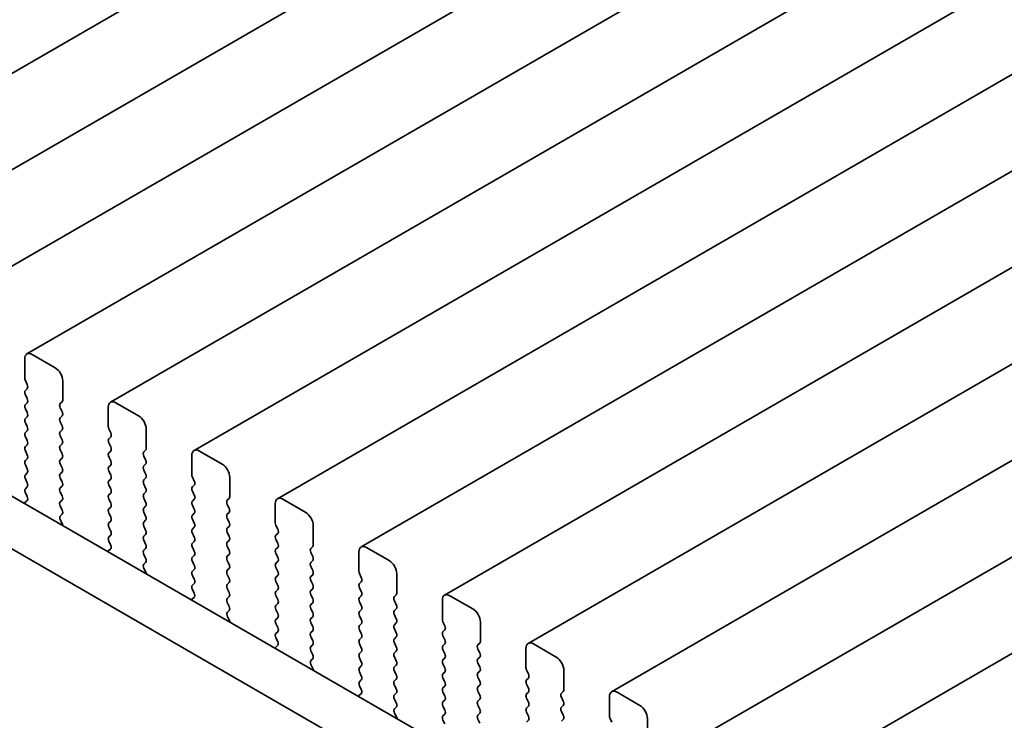
# Model space of a CAD drawing. Units: millimetres. Extents: x 0 to 7664, y 0 to 1405.
# Drawn here: x 152 to 198, y 516 to 548 of the extents above; entities that cross this region are included whole.
import ezdxf

# ---------------------------------------------------------------- set-up
doc = ezdxf.new("R2010")
doc.units = ezdxf.units.MM
doc.header["$LTSCALE"] = 3
doc.layers.add('Visible (ISO)', color=7, linetype='Continuous', lineweight=35)

msp = doc.modelspace()

# ---------------------------------------------------------------- linework, layer by layer
at = {"layer": 'Visible (ISO)'}
for p, q in [((351.8222, 661.2215), (141.1044, 539.5635)), ((355.7113, 658.9762), (144.9934, 537.3182)), ((359.6004, 656.7308), (148.8825, 535.0728)), ((363.4894, 654.4854), (152.7716, 532.8274)), ((367.3785, 652.2401), (156.6607, 530.5821)), ((371.2676, 649.9947), (160.5498, 528.3367)), ((375.1567, 647.7493), (164.4389, 526.0914)), ((379.0458, 645.504), (168.328, 523.846)), ((382.9349, 643.2586), (172.2171, 521.6006)), ((386.824, 641.0132), (176.1061, 519.3553)), ((390.713, 638.7679), (179.9952, 517.1099)), ((394.6021, 636.5225), (183.8843, 514.8645)), ((398.4912, 634.2771), (187.7734, 512.6192)), ((113.9338, 548.2257), (285.0553, 449.4287)), ((284.3869, 447.3651), (111.8125, 547.0009)), ((154.0823, 532.1903), (153.0216, 532.8027)), ((152.6681, 532.5986), (152.6681, 531.7004)), ((152.6963, 531.5861), (152.7812, 531.4065)), ((154.4358, 530.6798), (154.4358, 531.5779)), ((152.7812, 531.2105), (152.6963, 531.1289)), ((152.6963, 530.9329), (152.7812, 530.7533)), ((152.7812, 530.5573), (152.6963, 530.4757)), ((154.3227, 530.5165), (154.4075, 530.5981)), ((157.9714, 529.9449), (156.9107, 530.5573)), ((152.6963, 530.2797), (152.7812, 530.1001)), ((154.4075, 530.1409), (154.3227, 530.3205)), ((156.5572, 530.3532), (156.5572, 529.455)), ((152.7812, 529.9041), (152.6963, 529.8225)), ((152.6963, 529.6265), (152.7812, 529.4469)), ((154.3227, 529.8633), (154.4075, 529.9449)), ((154.4075, 529.4877), (154.3227, 529.6673)), ((152.7812, 529.2509), (152.6963, 529.1693)), ((154.3227, 529.2101), (154.4075, 529.2917)), ((156.5854, 529.3407), (156.6703, 529.1611)), ((158.3249, 528.4344), (158.3249, 529.3326)), ((152.6963, 528.9733), (152.7812, 528.7937)), ((152.7812, 528.5977), (152.6963, 528.5161)), ((154.4075, 528.8345), (154.3227, 529.0141)), ((154.3227, 528.5569), (154.4075, 528.6386)), ((156.6703, 528.9652), (156.5854, 528.8835)), ((156.5854, 528.6875), (156.6703, 528.5079)), ((152.6963, 528.3201), (152.7812, 528.1405)), ((154.4075, 528.1813), (154.3227, 528.3609)), ((156.6703, 528.312), (156.5854, 528.2303)), ((158.2118, 528.2711), (158.2966, 528.3528)), ((161.8605, 527.6996), (160.7998, 528.312)), ((152.7812, 527.9445), (152.6963, 527.8629)), ((152.6963, 527.6669), (152.7812, 527.4873)), ((154.3227, 527.9037), (154.4075, 527.9854)), ((154.4075, 527.5281), (154.3227, 527.7077)), ((156.5854, 528.0343), (156.6703, 527.8547)), ((156.6703, 527.6588), (156.5854, 527.5771)), ((158.2966, 527.8955), (158.2118, 528.0752)), ((158.2118, 527.6179), (158.2966, 527.6996)), ((160.4462, 528.1078), (160.4462, 527.2097)), ((152.7812, 527.2913), (152.6963, 527.2097)), ((154.3227, 527.2505), (154.4075, 527.3322)), ((156.5854, 527.3811), (156.6703, 527.2015)), ((158.2966, 527.2423), (158.2118, 527.422)), ((152.6963, 527.0137), (152.7812, 526.8341)), ((154.4075, 526.8749), (154.3227, 527.0545)), ((156.6703, 527.0056), (156.5854, 526.9239)), ((158.2118, 526.9647), (158.2966, 527.0464)), ((158.2966, 526.5891), (158.2118, 526.7688)), ((160.4745, 527.0954), (160.5594, 526.9157)), ((162.214, 526.1891), (162.214, 527.0872)), ((152.7812, 526.6381), (152.6963, 526.5565)), ((152.6963, 526.3605), (152.7773, 526.1891)), ((154.3227, 526.5973), (154.4075, 526.679)), ((154.4075, 526.2217), (154.3227, 526.4014)), ((156.5854, 526.7279), (156.6703, 526.5483)), ((156.6703, 526.3524), (156.5854, 526.2707)), ((158.2118, 526.3115), (158.2966, 526.3932)), ((160.5594, 526.7198), (160.4745, 526.6381)), ((160.4745, 526.4422), (160.5594, 526.2625)), ((152.7723, 525.9888), (152.6703, 525.9081)), ((154.3227, 525.9441), (154.4075, 526.0258)), ((156.5854, 526.0748), (156.6703, 525.8951)), ((158.2966, 525.9359), (158.2118, 526.1156)), ((160.5594, 526.0666), (160.4745, 525.9849)), ((162.1009, 526.0258), (162.1857, 526.1074)), ((162.1857, 525.6502), (162.1009, 525.8298)), ((164.3353, 525.8625), (164.3353, 524.9643)), ((165.7495, 525.4542), (164.6889, 526.0666)), ((154.4075, 525.5685), (154.3227, 525.7482)), ((154.3266, 525.2947), (154.4075, 525.3726)), ((156.6703, 525.6992), (156.5854, 525.6175)), ((156.5854, 525.4216), (156.6703, 525.2419)), ((158.2118, 525.6583), (158.2966, 525.74)), ((158.2966, 525.2828), (158.2118, 525.4624)), ((160.4745, 525.789), (160.5594, 525.6093)), ((160.5594, 525.4134), (160.4745, 525.3317)), ((162.1009, 525.3726), (162.1857, 525.4542)), ((154.4336, 524.8901), (154.3316, 525.0884)), ((156.6703, 525.046), (156.5854, 524.9643)), ((158.2118, 525.0051), (158.2966, 525.0868)), ((160.4745, 525.1358), (160.5594, 524.9562)), ((162.1857, 524.997), (162.1009, 525.1766)), ((156.5854, 524.7684), (156.6703, 524.5887)), ((158.2966, 524.6296), (158.2118, 524.8092)), ((160.5594, 524.7602), (160.4745, 524.6785)), ((160.4745, 524.4826), (160.5594, 524.303)), ((162.1009, 524.7194), (162.1857, 524.801)), ((162.1857, 524.3438), (162.1009, 524.5234)), ((164.3636, 524.85), (164.4485, 524.6704)), ((164.4485, 524.4744), (164.3636, 524.3928)), ((166.1031, 523.9437), (166.1031, 524.8418)), ((156.6703, 524.3928), (156.5854, 524.3111)), ((156.5854, 524.1152), (156.6664, 523.9438)), ((158.2118, 524.3519), (158.2966, 524.4336)), ((158.2966, 523.9764), (158.2118, 524.156)), ((160.5594, 524.107), (160.4745, 524.0253)), ((162.1009, 524.0662), (162.1857, 524.1478)), ((164.3636, 524.1968), (164.4485, 524.0172)), ((156.6613, 523.7434), (156.5594, 523.6627)), ((158.2118, 523.6987), (158.2966, 523.7804)), ((160.4745, 523.8294), (160.5594, 523.6498)), ((162.1857, 523.6906), (162.1009, 523.8702)), ((164.4485, 523.8212), (164.3636, 523.7396)), ((164.3636, 523.5436), (164.4485, 523.364)), ((165.99, 523.7804), (166.0748, 523.862)), ((166.0748, 523.4048), (165.99, 523.5844)), ((168.2244, 523.6171), (168.2244, 522.719)), ((169.6386, 523.2088), (168.578, 523.8212)), ((158.2966, 523.3232), (158.2118, 523.5028)), ((158.2157, 523.0493), (158.2966, 523.1272)), ((160.5594, 523.4538), (160.4745, 523.3721)), ((160.4745, 523.1762), (160.5594, 522.9966)), ((162.1009, 523.413), (162.1857, 523.4946)), ((162.1857, 523.0374), (162.1009, 523.217)), ((164.4485, 523.168), (164.3636, 523.0864)), ((165.99, 523.1272), (166.0748, 523.2088)), ((158.3227, 522.6447), (158.2207, 522.8431)), ((160.5594, 522.8006), (160.4745, 522.719)), ((162.1009, 522.7598), (162.1857, 522.8414)), ((164.3636, 522.8904), (164.4485, 522.7108)), ((166.0748, 522.7516), (165.99, 522.9312)), ((160.4745, 522.523), (160.5594, 522.3434)), ((162.1857, 522.3842), (162.1009, 522.5638)), ((162.1009, 522.1066), (162.1857, 522.1882)), ((164.4485, 522.5148), (164.3636, 522.4332)), ((164.3636, 522.2372), (164.4485, 522.0576)), ((165.99, 522.474), (166.0748, 522.5557)), ((166.0748, 522.0984), (165.99, 522.278)), ((168.2527, 522.6046), (168.3376, 522.425)), ((168.3376, 522.2291), (168.2527, 522.1474)), ((169.9922, 521.6983), (169.9922, 522.5965)), ((160.5594, 522.1474), (160.4745, 522.0658)), ((160.4745, 521.8698), (160.5555, 521.6984)), ((162.1857, 521.731), (162.1009, 521.9106)), ((164.4485, 521.8616), (164.3636, 521.78)), ((165.99, 521.8208), (166.0748, 521.9025)), ((168.2527, 521.9514), (168.3376, 521.7718)), ((160.5504, 521.498), (160.4485, 521.4174)), ((162.1009, 521.4534), (162.1857, 521.535)), ((162.1857, 521.0778), (162.1009, 521.2574)), ((164.3636, 521.584), (164.4485, 521.4044)), ((166.0748, 521.4452), (165.99, 521.6248)), ((165.99, 521.1676), (166.0748, 521.2493)), ((168.3376, 521.5759), (168.2527, 521.4942)), ((168.2527, 521.2982), (168.3376, 521.1186)), ((169.879, 521.535), (169.9639, 521.6167)), ((169.9639, 521.1594), (169.879, 521.3391)), ((172.1135, 521.3717), (172.1135, 520.4736)), ((173.5277, 520.9635), (172.4671, 521.5759)), ((162.1048, 520.8039), (162.1857, 520.8818)), ((164.4485, 521.2084), (164.3636, 521.1268)), ((164.3636, 520.9308), (164.4485, 520.7512)), ((166.0748, 520.792), (165.99, 520.9716)), ((168.3376, 520.9227), (168.2527, 520.841)), ((169.879, 520.8818), (169.9639, 520.9635)), ((162.2118, 520.3993), (162.1098, 520.5977)), ((164.4485, 520.5552), (164.3636, 520.4736)), ((165.99, 520.5144), (166.0748, 520.5961)), ((168.2527, 520.645), (168.3376, 520.4654)), ((169.9639, 520.5062), (169.879, 520.6859)), ((172.1418, 520.3593), (172.2266, 520.1796)), ((173.8813, 519.453), (173.8813, 520.3511)), ((164.3636, 520.2776), (164.4485, 520.098)), ((164.4485, 519.902), (164.3636, 519.8204)), ((166.0748, 520.1388), (165.99, 520.3185)), ((165.99, 519.8612), (166.0748, 519.9429)), ((168.3376, 520.2695), (168.2527, 520.1878)), ((168.2527, 519.9919), (168.3376, 519.8122)), ((169.879, 520.2286), (169.9639, 520.3103)), ((169.9639, 519.853), (169.879, 520.0327)), ((172.2266, 519.9837), (172.1418, 519.902)), ((164.3636, 519.6244), (164.4446, 519.453)), ((166.0748, 519.4856), (165.99, 519.6653)), ((168.3376, 519.6163), (168.2527, 519.5346)), ((169.879, 519.5754), (169.9639, 519.6571)), ((172.1418, 519.7061), (172.2266, 519.5264)), ((164.4395, 519.2527), (164.3376, 519.172)), ((165.99, 519.208), (166.0748, 519.2897)), ((166.0748, 518.8324), (165.99, 519.0121)), ((168.2527, 519.3387), (168.3376, 519.159)), ((168.3376, 518.9631), (168.2527, 518.8814)), ((169.9639, 519.1999), (169.879, 519.3795)), ((169.879, 518.9222), (169.9639, 519.0039)), ((172.2266, 519.3305), (172.1418, 519.2488)), ((172.1418, 519.0529), (172.2266, 518.8733)), ((173.7681, 519.2897), (173.853, 519.3713)), ((173.853, 518.9141), (173.7681, 519.0937)), ((176.0026, 519.1264), (176.0026, 518.2282)), ((177.4168, 518.7181), (176.3561, 519.3305)), ((165.9938, 518.5586), (166.0748, 518.6365)), ((168.2527, 518.6855), (168.3376, 518.5058)), ((169.9639, 518.5467), (169.879, 518.7263)), ((172.2266, 518.6773), (172.1418, 518.5956)), ((173.7681, 518.6365), (173.853, 518.7181)), ((166.1009, 518.154), (165.9989, 518.3523)), ((168.3376, 518.3099), (168.2527, 518.2282)), ((168.2527, 518.0323), (168.3376, 517.8526)), ((169.879, 518.269), (169.9639, 518.3507)), ((169.9639, 517.8935), (169.879, 518.0731)), ((172.1418, 518.3997), (172.2266, 518.2201)), ((173.853, 518.2609), (173.7681, 518.4405)), ((173.7681, 517.9833), (173.853, 518.0649)), ((176.0309, 518.1139), (176.1157, 517.9343)), ((177.7704, 517.2076), (177.7704, 518.1057)), ((168.3376, 517.6567), (168.2527, 517.575)), ((169.879, 517.6158), (169.9639, 517.6975)), ((172.2266, 518.0241), (172.1418, 517.9424)), ((172.1418, 517.7465), (172.2266, 517.5669)), ((173.853, 517.6077), (173.7681, 517.7873)), ((176.1157, 517.7383), (176.0309, 517.6567)), ((168.2527, 517.3791), (168.3337, 517.2077)), ((169.9639, 517.2403), (169.879, 517.4199)), ((172.2266, 517.3709), (172.1418, 517.2892)), ((173.7681, 517.3301), (173.853, 517.4117)), ((173.853, 516.9545), (173.7681, 517.1341)), ((176.0309, 517.4607), (176.1157, 517.2811)), ((177.6572, 517.0443), (177.7421, 517.1259)), ((168.3286, 517.0073), (168.2266, 516.9266)), ((169.879, 516.9627), (169.9639, 517.0443)), ((169.9639, 516.5871), (169.879, 516.7667)), ((172.1418, 517.0933), (172.2266, 516.9137)), ((172.2266, 516.7177), (172.1418, 516.6361)), ((173.7681, 516.6769), (173.853, 516.7585)), ((176.1157, 517.0851), (176.0309, 517.0035)), ((176.0309, 516.8075), (176.1157, 516.6279)), ((177.7421, 516.6687), (177.6572, 516.8483)), ((179.8917, 516.881), (179.8917, 515.9829)), ((181.3059, 516.4728), (180.2452, 517.0851)), ((169.8829, 516.3132), (169.9639, 516.3911)), ((172.1418, 516.4401), (172.2266, 516.2605)), ((173.853, 516.3013), (173.7681, 516.4809)), ((176.1157, 516.4319), (176.0309, 516.3503)), ((177.6572, 516.3911), (177.7421, 516.4728)), ((177.7421, 516.0155), (177.6572, 516.1951)), ((169.9899, 515.9086), (169.888, 516.107)), ((172.2266, 516.0645), (172.1418, 515.9829)), ((172.1418, 515.7869), (172.2266, 515.6073)), ((173.7681, 516.0237), (173.853, 516.1053)), ((173.853, 515.6481), (173.7681, 515.8277)), ((176.0309, 516.1543), (176.1157, 515.9747)), ((176.1157, 515.7787), (176.0309, 515.6971)), ((177.6572, 515.7379), (177.7421, 515.8196)), ((179.92, 515.8685), (180.0048, 515.6889)), ((181.6594, 514.9622), (181.6594, 515.8604))]:
    msp.add_line(p, q, dxfattribs=at)
for centre, major_axis, start_param, end_param in [((153.0216, 532.3944), (-0.25, 0.433), 5.4977871, 7.0685835), ((154.0823, 531.7821), (-0.25, 0.433), 3.9269908, 5.4977871), ((152.8095, 531.6188), (0.1, -0.1732), 3.9269908, 4.5704919), ((152.6681, 531.3738), (0.1, -0.1732), 0.1418971, 1.4288993), ((152.8095, 530.9656), (-0.1, 0.1732), 0.1418971, 1.4288993), ((152.8095, 530.3124), (-0.1, 0.1732), 0.1418971, 1.4288993), ((152.6681, 530.7206), (0.1, -0.1732), 0.1418971, 1.4288993), ((154.4358, 530.3532), (-0.1, 0.1732), 0.1418971, 1.4288993), ((154.2944, 530.7614), (0.1, -0.1732), 0.1418971, 0.7853982), ((156.9107, 530.1491), (-0.25, 0.433), 5.4977871, 7.0685835), ((152.6681, 530.0674), (0.1, -0.1732), 0.1418971, 1.4288993), ((154.2944, 530.1082), (0.1, -0.1732), 0.1418971, 1.4288993), ((152.8095, 529.6592), (-0.1, 0.1732), 0.1418971, 1.4288993), ((154.4358, 529.7), (-0.1, 0.1732), 0.1418971, 1.4288993), ((157.9714, 529.5367), (-0.25, 0.433), 3.9269908, 5.4977871), ((152.8095, 529.006), (-0.1, 0.1732), 0.1418971, 1.4288993), ((152.6681, 529.4142), (0.1, -0.1732), 0.1418971, 1.4288993), ((154.4358, 529.0468), (-0.1, 0.1732), 0.1418971, 1.4288993), ((154.2944, 529.455), (0.1, -0.1732), 0.1418971, 1.4288993), ((156.6986, 529.3734), (0.1, -0.1732), 3.9269908, 4.5704919), ((156.5572, 529.1284), (0.1, -0.1732), 0.1418971, 1.4288993), ((152.6681, 528.761), (0.1, -0.1732), 0.1418971, 1.4288993), ((154.2944, 528.8019), (0.1, -0.1732), 0.1418971, 1.4288993), ((156.6986, 528.7202), (-0.1, 0.1732), 0.1418971, 1.4288993), ((152.8095, 528.3528), (-0.1, 0.1732), 0.1418971, 1.4288993), ((152.6681, 528.1078), (0.1, -0.1732), 0.1418971, 1.4288993), ((154.4358, 528.3936), (-0.1, 0.1732), 0.1418971, 1.4288993), ((154.2944, 528.1487), (0.1, -0.1732), 0.1418971, 1.4288993), ((156.6986, 528.067), (-0.1, 0.1732), 0.1418971, 1.4288993), ((156.5572, 528.4753), (0.1, -0.1732), 0.1418971, 1.4288993), ((158.3249, 528.1078), (-0.1, 0.1732), 0.1418971, 1.4288993), ((158.1835, 528.5161), (0.1, -0.1732), 0.1418971, 0.7853982), ((160.7998, 527.9037), (-0.25, 0.433), 5.4977871, 7.0685835), ((152.8095, 527.6996), (-0.1, 0.1732), 0.1418971, 1.4288993), ((154.4358, 527.7404), (-0.1, 0.1732), 0.1418971, 1.4288993), ((156.5572, 527.8221), (0.1, -0.1732), 0.1418971, 1.4288993), ((158.1835, 527.8629), (0.1, -0.1732), 0.1418971, 1.4288993), ((161.8605, 527.2913), (-0.25, 0.433), 3.9269908, 5.4977871), ((152.8095, 527.0464), (-0.1, 0.1732), 0.1418971, 1.4288993), ((152.6681, 527.4546), (0.1, -0.1732), 0.1418971, 1.4288993), ((154.4358, 527.0872), (-0.1, 0.1732), 0.1418971, 1.4288993), ((154.2944, 527.4955), (0.1, -0.1732), 0.1418971, 1.4288993), ((156.6986, 527.4138), (-0.1, 0.1732), 0.1418971, 1.4288993), ((156.5572, 527.1689), (0.1, -0.1732), 0.1418971, 1.4288993), ((158.3249, 527.4546), (-0.1, 0.1732), 0.1418971, 1.4288993), ((158.1835, 527.2097), (0.1, -0.1732), 0.1418971, 1.4288993), ((160.5877, 527.128), (0.1, -0.1732), 3.9269908, 4.5704919), ((152.6681, 526.8014), (0.1, -0.1732), 0.1418971, 1.4288993), ((154.2944, 526.8423), (0.1, -0.1732), 0.1418971, 1.4288993), ((156.6986, 526.7606), (-0.1, 0.1732), 0.1418971, 1.4288993), ((158.3249, 526.8014), (-0.1, 0.1732), 0.1418971, 1.4288993), ((160.4462, 526.8831), (0.1, -0.1732), 0.1418971, 1.4288993), ((152.8095, 526.3932), (-0.1, 0.1732), 0.1418971, 1.4288993), ((154.4358, 526.434), (-0.1, 0.1732), 0.1418971, 1.4288993), ((156.5572, 526.5157), (0.1, -0.1732), 0.1418971, 1.4288993), ((158.3249, 526.1482), (-0.1, 0.1732), 0.1418971, 1.4288993), ((158.1835, 526.5565), (0.1, -0.1732), 0.1418971, 1.4288993), ((160.5877, 526.4748), (-0.1, 0.1732), 0.1418971, 1.4288993), ((152.7784, 525.7404), (-0.1, 0.1732), 0.0844745, 0.4199189), ((152.6642, 526.1565), (0.1, -0.1732), 0.0844745, 1.4288993), ((154.4358, 525.7808), (-0.1, 0.1732), 0.1418971, 1.4288993), ((154.2944, 526.1891), (0.1, -0.1732), 0.1418971, 1.4288993), ((156.6986, 526.1074), (-0.1, 0.1732), 0.1418971, 1.4288993), ((156.5572, 525.8625), (0.1, -0.1732), 0.1418971, 1.4288993), ((158.1835, 525.9033), (0.1, -0.1732), 0.1418971, 1.4288993), ((160.5877, 525.8216), (-0.1, 0.1732), 0.1418971, 1.4288993), ((160.4462, 526.2299), (0.1, -0.1732), 0.1418971, 1.4288993), ((162.214, 525.8625), (-0.1, 0.1732), 0.1418971, 1.4288993), ((162.0726, 526.2707), (0.1, -0.1732), 0.1418971, 0.7853982), ((164.6889, 525.6583), (-0.25, 0.433), 5.4977871, 7.0685835), ((154.2944, 525.5359), (0.1, -0.1732), 0.1418971, 1.4288993), ((156.6986, 525.4542), (-0.1, 0.1732), 0.1418971, 1.4288993), ((158.3249, 525.495), (-0.1, 0.1732), 0.1418971, 1.4288993), ((160.4462, 525.5767), (0.1, -0.1732), 0.1418971, 1.4288993), ((162.214, 525.2093), (-0.1, 0.1732), 0.1418971, 1.4288993), ((162.0726, 525.6175), (0.1, -0.1732), 0.1418971, 1.4288993), ((165.7495, 525.046), (-0.25, 0.433), 3.9269908, 5.4977871), ((154.4397, 525.1314), (-0.1, 0.1732), 0.1418971, 1.4863217), ((156.6986, 524.801), (-0.1, 0.1732), 0.1418971, 1.4288993), ((156.5572, 525.2093), (0.1, -0.1732), 0.1418971, 1.4288993), ((158.3249, 524.8418), (-0.1, 0.1732), 0.1418971, 1.4288993), ((158.1835, 525.2501), (0.1, -0.1732), 0.1418971, 1.4288993), ((160.5877, 525.1684), (-0.1, 0.1732), 0.1418971, 1.4288993), ((160.4462, 524.9235), (0.1, -0.1732), 0.1418971, 1.4288993), ((162.0726, 524.9643), (0.1, -0.1732), 0.1418971, 1.4288993), ((164.4767, 524.8827), (0.1, -0.1732), 3.9269908, 4.5704919), ((154.3255, 524.8472), (-0.1, 0.1732), 4.2924708, 4.6279144), ((156.5572, 524.5561), (0.1, -0.1732), 0.1418971, 1.4288993), ((158.1835, 524.5969), (0.1, -0.1732), 0.1418971, 1.4288993), ((160.5877, 524.5152), (-0.1, 0.1732), 0.1418971, 1.4288993), ((162.214, 524.5561), (-0.1, 0.1732), 0.1418971, 1.4288993), ((164.3353, 524.6377), (0.1, -0.1732), 0.1418971, 1.4288993), ((156.6986, 524.1478), (-0.1, 0.1732), 0.1418971, 1.4288993), ((158.3249, 524.1886), (-0.1, 0.1732), 0.1418971, 1.4288993), ((160.5877, 523.862), (-0.1, 0.1732), 0.1418971, 1.4288993), ((160.4462, 524.2703), (0.1, -0.1732), 0.1418971, 1.4288993), ((162.214, 523.9029), (-0.1, 0.1732), 0.1418971, 1.4288993), ((162.0726, 524.3111), (0.1, -0.1732), 0.1418971, 1.4288993), ((164.4767, 524.2295), (-0.1, 0.1732), 0.1418971, 1.4288993), ((164.3353, 523.9845), (0.1, -0.1732), 0.1418971, 1.4288993), ((156.6675, 523.495), (-0.1, 0.1732), 0.0844745, 0.4199189), ((156.5533, 523.9111), (0.1, -0.1732), 0.0844745, 1.4288993), ((158.3249, 523.5354), (-0.1, 0.1732), 0.1418971, 1.4288993), ((158.1835, 523.9437), (0.1, -0.1732), 0.1418971, 1.4288993), ((160.4462, 523.6171), (0.1, -0.1732), 0.1418971, 1.4288993), ((162.0726, 523.6579), (0.1, -0.1732), 0.1418971, 1.4288993), ((164.4767, 523.5763), (-0.1, 0.1732), 0.1418971, 1.4288993), ((166.1031, 523.6171), (-0.1, 0.1732), 0.1418971, 1.4288993), ((165.9617, 524.0253), (0.1, -0.1732), 0.1418971, 0.7853982), ((168.578, 523.413), (-0.25, 0.433), 5.4977871, 7.0685835), ((158.1835, 523.2905), (0.1, -0.1732), 0.1418971, 1.4288993), ((160.5877, 523.2088), (-0.1, 0.1732), 0.1418971, 1.4288993), ((162.214, 523.2497), (-0.1, 0.1732), 0.1418971, 1.4288993), ((164.4767, 522.9231), (-0.1, 0.1732), 0.1418971, 1.4288993), ((164.3353, 523.3313), (0.1, -0.1732), 0.1418971, 1.4288993), ((166.1031, 522.9639), (-0.1, 0.1732), 0.1418971, 1.4288993), ((165.9617, 523.3721), (0.1, -0.1732), 0.1418971, 1.4288993), ((169.6386, 522.8006), (-0.25, 0.433), 3.9269908, 5.4977871), ((158.3288, 522.886), (-0.1, 0.1732), 0.1418971, 1.4863217), ((158.2146, 522.6018), (-0.1, 0.1732), 4.2924708, 4.6279144), ((160.5877, 522.5557), (-0.1, 0.1732), 0.1418971, 1.4288993), ((160.4462, 522.9639), (0.1, -0.1732), 0.1418971, 1.4288993), ((162.214, 522.5965), (-0.1, 0.1732), 0.1418971, 1.4288993), ((162.0726, 523.0047), (0.1, -0.1732), 0.1418971, 1.4288993), ((164.3353, 522.6781), (0.1, -0.1732), 0.1418971, 1.4288993), ((165.9617, 522.719), (0.1, -0.1732), 0.1418971, 1.4288993), ((168.3658, 522.6373), (0.1, -0.1732), 3.9269908, 4.5704919), ((160.4462, 522.3107), (0.1, -0.1732), 0.1418971, 1.4288993), ((162.0726, 522.3515), (0.1, -0.1732), 0.1418971, 1.4288993), ((164.4767, 522.2699), (-0.1, 0.1732), 0.1418971, 1.4288993), ((166.1031, 522.3107), (-0.1, 0.1732), 0.1418971, 1.4288993), ((168.2244, 522.3924), (0.1, -0.1732), 0.1418971, 1.4288993), ((160.5877, 521.9025), (-0.1, 0.1732), 0.1418971, 1.4288993), ((160.4423, 521.6657), (0.1, -0.1732), 0.0844745, 1.4288993), ((162.214, 521.9433), (-0.1, 0.1732), 0.1418971, 1.4288993), ((162.0726, 521.6983), (0.1, -0.1732), 0.1418971, 1.4288993), ((164.4767, 521.6167), (-0.1, 0.1732), 0.1418971, 1.4288993), ((164.3353, 522.0249), (0.1, -0.1732), 0.1418971, 1.4288993), ((166.1031, 521.6575), (-0.1, 0.1732), 0.1418971, 1.4288993), ((165.9617, 522.0658), (0.1, -0.1732), 0.1418971, 1.4288993), ((168.3658, 521.9841), (-0.1, 0.1732), 0.1418971, 1.4288993), ((168.2244, 521.7392), (0.1, -0.1732), 0.1418971, 1.4288993), ((169.8508, 521.78), (0.1, -0.1732), 0.1418971, 0.7853982), ((160.5566, 521.2497), (-0.1, 0.1732), 0.0844745, 0.4199189), ((162.214, 521.2901), (-0.1, 0.1732), 0.1418971, 1.4288993), ((164.3353, 521.3717), (0.1, -0.1732), 0.1418971, 1.4288993), ((165.9617, 521.4126), (0.1, -0.1732), 0.1418971, 1.4288993), ((168.3658, 521.3309), (-0.1, 0.1732), 0.1418971, 1.4288993), ((169.9922, 521.3717), (-0.1, 0.1732), 0.1418971, 1.4288993), ((172.4671, 521.1676), (-0.25, 0.433), 5.4977871, 7.0685835), ((162.2179, 520.6406), (-0.1, 0.1732), 0.1418971, 1.4863217), ((162.0726, 521.0451), (0.1, -0.1732), 0.1418971, 1.4288993), ((164.4767, 520.9635), (-0.1, 0.1732), 0.1418971, 1.4288993), ((166.1031, 521.0043), (-0.1, 0.1732), 0.1418971, 1.4288993), ((165.9617, 520.7594), (0.1, -0.1732), 0.1418971, 1.4288993), ((168.3658, 520.6777), (-0.1, 0.1732), 0.1418971, 1.4288993), ((168.2244, 521.086), (0.1, -0.1732), 0.1418971, 1.4288993), ((169.9922, 520.7185), (-0.1, 0.1732), 0.1418971, 1.4288993), ((169.8508, 521.1268), (0.1, -0.1732), 0.1418971, 1.4288993), ((173.5277, 520.5552), (-0.25, 0.433), 3.9269908, 5.4977871), ((162.1037, 520.3564), (-0.1, 0.1732), 4.2924708, 4.6279144), ((164.4767, 520.3103), (-0.1, 0.1732), 0.1418971, 1.4288993), ((164.3353, 520.7185), (0.1, -0.1732), 0.1418971, 1.4288993), ((166.1031, 520.3511), (-0.1, 0.1732), 0.1418971, 1.4288993), ((168.2244, 520.4328), (0.1, -0.1732), 0.1418971, 1.4288993), ((169.8508, 520.4736), (0.1, -0.1732), 0.1418971, 1.4288993), ((172.2549, 520.3919), (0.1, -0.1732), 3.9269908, 4.5704919), ((164.3353, 520.0653), (0.1, -0.1732), 0.1418971, 1.4288993), ((165.9617, 520.1062), (0.1, -0.1732), 0.1418971, 1.4288993), ((168.3658, 520.0245), (-0.1, 0.1732), 0.1418971, 1.4288993), ((169.9922, 520.0653), (-0.1, 0.1732), 0.1418971, 1.4288993), ((172.2549, 519.7387), (-0.1, 0.1732), 0.1418971, 1.4288993), ((172.1135, 520.147), (0.1, -0.1732), 0.1418971, 1.4288993), ((164.4767, 519.6571), (-0.1, 0.1732), 0.1418971, 1.4288993), ((164.3314, 519.4204), (0.1, -0.1732), 0.0844745, 1.4288993), ((166.1031, 519.6979), (-0.1, 0.1732), 0.1418971, 1.4288993), ((165.9617, 519.453), (0.1, -0.1732), 0.1418971, 1.4288993), ((168.3658, 519.3713), (-0.1, 0.1732), 0.1418971, 1.4288993), ((168.2244, 519.7796), (0.1, -0.1732), 0.1418971, 1.4288993), ((169.9922, 519.4121), (-0.1, 0.1732), 0.1418971, 1.4288993), ((169.8508, 519.8204), (0.1, -0.1732), 0.1418971, 1.4288993), ((172.1135, 519.4938), (0.1, -0.1732), 0.1418971, 1.4288993), ((173.7398, 519.5346), (0.1, -0.1732), 0.1418971, 0.7853982), ((176.3561, 518.9222), (-0.25, 0.433), 5.4977871, 7.0685835), ((164.4456, 519.0043), (-0.1, 0.1732), 0.0844745, 0.4199189), ((166.1031, 519.0447), (-0.1, 0.1732), 0.1418971, 1.4288993), ((168.2244, 519.1264), (0.1, -0.1732), 0.1418971, 1.4288993), ((169.8508, 519.1672), (0.1, -0.1732), 0.1418971, 1.4288993), ((172.2549, 519.0855), (-0.1, 0.1732), 0.1418971, 1.4288993), ((173.8813, 519.1264), (-0.1, 0.1732), 0.1418971, 1.4288993), ((166.107, 518.3953), (-0.1, 0.1732), 0.1418971, 1.4863217), ((165.9617, 518.7998), (0.1, -0.1732), 0.1418971, 1.4288993), ((168.3658, 518.7181), (-0.1, 0.1732), 0.1418971, 1.4288993), ((168.2244, 518.4732), (0.1, -0.1732), 0.1418971, 1.4288993), ((169.9922, 518.7589), (-0.1, 0.1732), 0.1418971, 1.4288993), ((169.8508, 518.514), (0.1, -0.1732), 0.1418971, 1.4288993), ((172.2549, 518.4323), (-0.1, 0.1732), 0.1418971, 1.4288993), ((172.1135, 518.8406), (0.1, -0.1732), 0.1418971, 1.4288993), ((173.8813, 518.4732), (-0.1, 0.1732), 0.1418971, 1.4288993), ((173.7398, 518.8814), (0.1, -0.1732), 0.1418971, 1.4288993), ((177.4168, 518.3099), (-0.25, 0.433), 3.9269908, 5.4977871), ((165.9928, 518.1111), (-0.1, 0.1732), 4.2924708, 4.6279144), ((168.3658, 518.0649), (-0.1, 0.1732), 0.1418971, 1.4288993), ((169.9922, 518.1057), (-0.1, 0.1732), 0.1418971, 1.4288993), ((172.1135, 518.1874), (0.1, -0.1732), 0.1418971, 1.4288993), ((173.7398, 518.2282), (0.1, -0.1732), 0.1418971, 1.4288993), ((176.144, 518.1466), (0.1, -0.1732), 3.9269908, 4.5704919), ((168.3658, 517.4117), (-0.1, 0.1732), 0.1418971, 1.4288993), ((168.2244, 517.82), (0.1, -0.1732), 0.1418971, 1.4288993), ((169.9922, 517.4525), (-0.1, 0.1732), 0.1418971, 1.4288993), ((169.8508, 517.8608), (0.1, -0.1732), 0.1418971, 1.4288993), ((172.2549, 517.7791), (-0.1, 0.1732), 0.1418971, 1.4288993), ((173.8813, 517.82), (-0.1, 0.1732), 0.1418971, 1.4288993), ((173.7398, 517.575), (0.1, -0.1732), 0.1418971, 1.4288993), ((176.144, 517.4934), (-0.1, 0.1732), 0.1418971, 1.4288993), ((176.0026, 517.9016), (0.1, -0.1732), 0.1418971, 1.4288993), ((168.2205, 517.175), (0.1, -0.1732), 0.0844745, 1.4288993), ((169.8508, 517.2076), (0.1, -0.1732), 0.1418971, 1.4288993), ((172.2549, 517.1259), (-0.1, 0.1732), 0.1418971, 1.4288993), ((172.1135, 517.5342), (0.1, -0.1732), 0.1418971, 1.4288993), ((173.8813, 517.1668), (-0.1, 0.1732), 0.1418971, 1.4288993), ((176.0026, 517.2484), (0.1, -0.1732), 0.1418971, 1.4288993), ((177.6289, 517.2892), (0.1, -0.1732), 0.1418971, 0.7853982), ((180.2452, 516.6769), (-0.25, 0.433), 5.4977871, 7.0685835), ((168.3347, 516.7589), (-0.1, 0.1732), 0.0844745, 0.4199189), ((169.9922, 516.7994), (-0.1, 0.1732), 0.1418971, 1.4288993), ((172.1135, 516.881), (0.1, -0.1732), 0.1418971, 1.4288993), ((173.8813, 516.5136), (-0.1, 0.1732), 0.1418971, 1.4288993), ((173.7398, 516.9218), (0.1, -0.1732), 0.1418971, 1.4288993), ((176.144, 516.8402), (-0.1, 0.1732), 0.1418971, 1.4288993), ((177.7704, 516.881), (-0.1, 0.1732), 0.1418971, 1.4288993), ((177.6289, 516.6361), (0.1, -0.1732), 0.1418971, 1.4288993), ((169.9961, 516.1499), (-0.1, 0.1732), 0.1418971, 1.4863217), ((169.8508, 516.5544), (0.1, -0.1732), 0.1418971, 1.4288993), ((172.2549, 516.4728), (-0.1, 0.1732), 0.1418971, 1.4288993), ((172.1135, 516.2278), (0.1, -0.1732), 0.1418971, 1.4288993), ((173.7398, 516.2686), (0.1, -0.1732), 0.1418971, 1.4288993), ((176.144, 516.187), (-0.1, 0.1732), 0.1418971, 1.4288993), ((176.0026, 516.5952), (0.1, -0.1732), 0.1418971, 1.4288993), ((177.7704, 516.2278), (-0.1, 0.1732), 0.1418971, 1.4288993), ((181.3059, 516.0645), (-0.25, 0.433), 3.9269908, 5.4977871), ((169.8819, 515.8657), (-0.1, 0.1732), 4.2924708, 4.6279144), ((172.2549, 515.8196), (-0.1, 0.1732), 0.1418971, 1.4288993), ((173.8813, 515.8604), (-0.1, 0.1732), 0.1418971, 1.4288993), ((176.0026, 515.942), (0.1, -0.1732), 0.1418971, 1.4288993), ((177.6289, 515.9829), (0.1, -0.1732), 0.1418971, 1.4288993), ((180.0331, 515.9012), (0.1, -0.1732), 3.9269908, 4.5704919)]:
    msp.add_ellipse(centre, major_axis=major_axis, ratio=0.5773503, start_param=start_param, end_param=end_param, dxfattribs=at)

doc.saveas('drawing.dxf')
